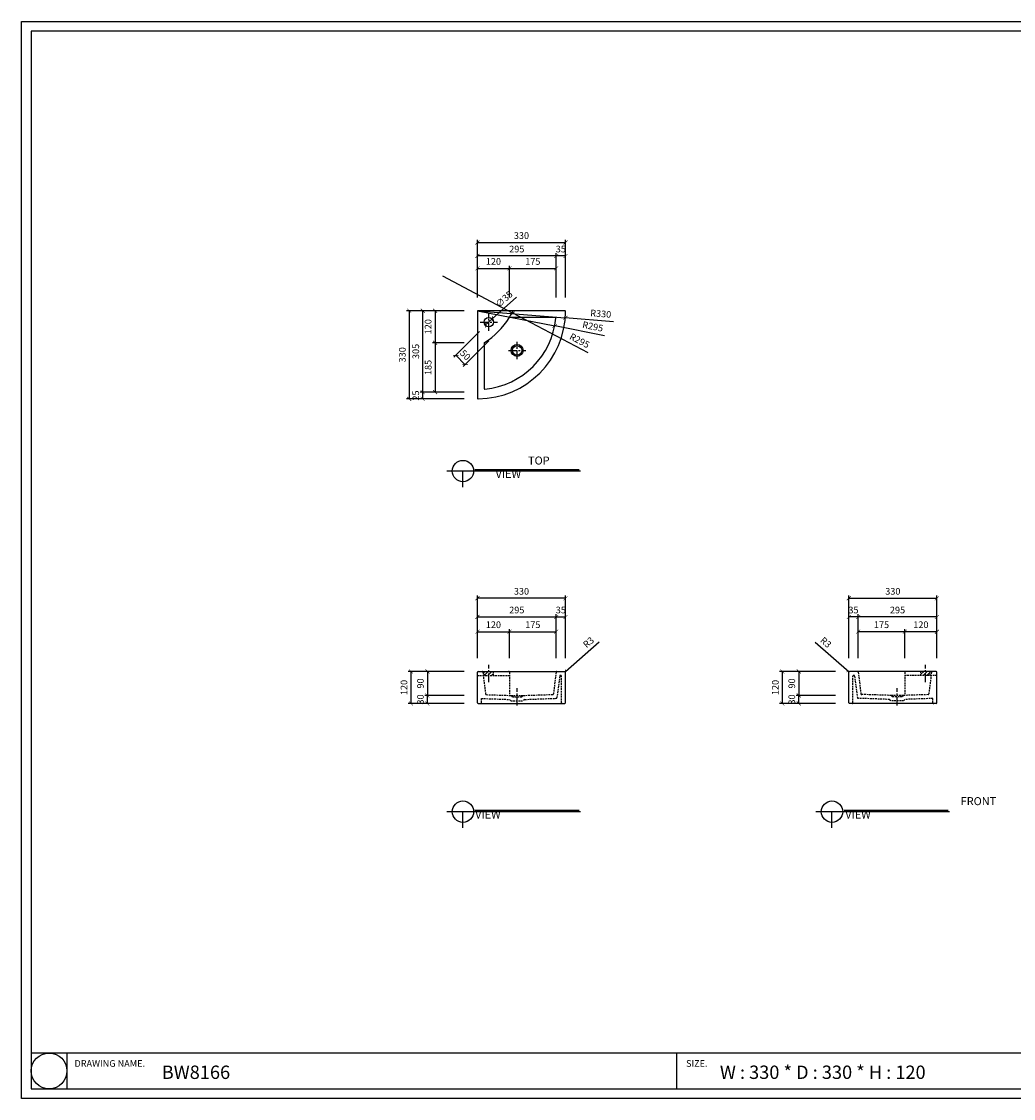
# Model space of a CAD drawing. Units: millimetres. Extents: x 0 to 6585, y 0 to 4032.
# Drawn here: x 0 to 3715, y 0 to 4032 of the extents above; entities that cross this region are included whole.
import ezdxf

# ---------------------------------------------------------------- set-up
doc = ezdxf.new("R2010")
doc.units = ezdxf.units.MM
doc.linetypes.add('CENTER', pattern=[50.8, 31.75, -6.35, 6.35, -6.35])
doc.linetypes.add('HIDDEN', pattern=[9.525, 6.35, -3.175])
for name, color, linetype in [('1', 1, 'Continuous'), ('2', 2, 'Continuous'), ('3', 3, 'Continuous'), ('4', 4, 'Continuous'), ('5', 5, 'Continuous')]:
    doc.layers.add(name, color=color, linetype=linetype)
doc.styles.get("Standard").update_dxf_attribs({"font": 'arial.ttf'})
doc.dimstyles.new('ISO-25', dxfattribs={"dimtxt": 25, "dimasz": 15, "dimexe": 10, "dimexo": 50, "dimgap": 10, "dimtad": 1, "dimdec": 1, "dimdsep": 46, "dimtxsty": 'Standard', "dimblk": 'ARCHTICK', "dimcen": 2.5, "dimclrd": 5, "dimclre": 5, "dimadec": 0, "dimazin": 0, "dimtfac": 1, "dimtdec": 1, "dimtmove": 0, "dimatfit": 3, "dimldrblk": 'ARCHTICK', "dimfxl": 0, "dimarcsym": 0})

# ---------------------------------------------------------------- blocks, each defined once
blk = doc.blocks.new('_ArchTick')
at = {"color": 0, "linetype": 'ByBlock', "const_width": 0.15}
blk.add_lwpolyline([(-0.5, -0.5), (0.5, 0.5)], dxfattribs=at)
blk = doc.blocks.new('*D2')
at = {"color": 5, "lineweight": -2, "transparency": 16777216}
for p, q in [((1657.4, 1598.9), (1448.4, 1598.9)), ((1458.4, 1598.9), (1458.4, 1478.9)), ((1657.4, 1478.9), (1448.4, 1478.9))]:
    blk.add_line(p, q, dxfattribs=at)
at = {"layer": 'Defpoints', "color": 0, "transparency": 16777216}
for p in [(1707.4, 1598.9), (1458.4, 1478.9), (1707.4, 1478.9)]:
    blk.add_point(p, dxfattribs=at)
at = {"color": 5, "lineweight": -2, "transparency": 16777216, "xscale": 15, "yscale": 15, "zscale": 15}
for p, rotation in [((1458.4, 1598.9), 90), ((1458.4, 1478.9), 270)]:
    blk.add_blockref('_ArchTick', p, dxfattribs=dict(at, rotation=rotation))
at = {"color": 0, "transparency": 16777216, "insert": (1435.6, 1538.9), "char_height": 25, "attachment_point": 5, "rotation": 90}
blk.add_mtext('120', dxfattribs=at)
blk = doc.blocks.new('*D3')
at = {"color": 5, "lineweight": -2, "transparency": 16777216}
for p, q in [((1657.4, 1598.9), (1510, 1598.9)), ((1520, 1598.9), (1520, 1508.9)), ((1657.4, 1508.9), (1510, 1508.9))]:
    blk.add_line(p, q, dxfattribs=at)
at = {"layer": 'Defpoints', "color": 0, "transparency": 16777216}
for p in [(1707.4, 1598.9), (1520, 1508.9), (1707.4, 1508.9)]:
    blk.add_point(p, dxfattribs=at)
at = {"color": 5, "lineweight": -2, "transparency": 16777216, "xscale": 15, "yscale": 15, "zscale": 15}
for p, rotation in [((1520, 1598.9), 90), ((1520, 1508.9), 270)]:
    blk.add_blockref('_ArchTick', p, dxfattribs=dict(at, rotation=rotation))
at = {"color": 0, "transparency": 16777216, "insert": (1497.2, 1553.9), "char_height": 25, "attachment_point": 5, "rotation": 90}
blk.add_mtext('90', dxfattribs=at)
blk = doc.blocks.new('*D4')
at = {"color": 5, "lineweight": -2, "transparency": 16777216}
for p, q in [((1657.4, 1508.9), (1510, 1508.9)), ((1520, 1478.9), (1520, 1508.9)), ((1657.4, 1478.9), (1510, 1478.9))]:
    blk.add_line(p, q, dxfattribs=at)
at = {"layer": 'Defpoints', "color": 0, "transparency": 16777216}
for p in [(1520, 1508.9), (1707.4, 1508.9), (1707.4, 1478.9)]:
    blk.add_point(p, dxfattribs=at)
at = {"color": 5, "lineweight": -2, "transparency": 16777216, "xscale": 15, "yscale": 15, "zscale": 15}
for p, rotation in [((1520, 1508.9), 90), ((1520, 1478.9), 270)]:
    blk.add_blockref('_ArchTick', p, dxfattribs=dict(at, rotation=rotation))
at = {"color": 0, "transparency": 16777216, "insert": (1497.2, 1493.9), "char_height": 25, "attachment_point": 5, "rotation": 90}
blk.add_mtext('30', dxfattribs=at)
blk = doc.blocks.new('*D26')
at = {"color": 5, "lineweight": -2, "transparency": 16777216}
for p, q in [((1707.4, 1648.9), (1707.4, 1882.9)), ((2037.4, 1872.9), (1707.4, 1872.9)), ((2037.4, 1648.9), (2037.4, 1882.9))]:
    blk.add_line(p, q, dxfattribs=at)
at = {"layer": 'Defpoints', "color": 0, "transparency": 16777216}
for p in [(1707.4, 1872.9), (1707.4, 1598.9), (2037.4, 1598.9)]:
    blk.add_point(p, dxfattribs=at)
at = {"color": 5, "lineweight": -2, "transparency": 16777216, "xscale": 15, "yscale": 15, "zscale": 15, "rotation": 180}
blk.add_blockref('_ArchTick', (1707.4, 1872.9), dxfattribs=at)
at = {"color": 5, "lineweight": -2, "transparency": 16777216, "xscale": 15, "yscale": 15, "zscale": 15}
blk.add_blockref('_ArchTick', (2037.4, 1872.9), dxfattribs=at)
at = {"color": 0, "transparency": 16777216, "insert": (1872.4, 1895.7), "char_height": 25, "attachment_point": 5}
blk.add_mtext('330', dxfattribs=at)
blk = doc.blocks.new('*D20')
at = {"color": 5, "lineweight": -2, "transparency": 16777216}
for p, q in [((1707.4, 1648.9), (1707.4, 1757.8)), ((1707.4, 1747.8), (1827.4, 1747.8)), ((1827.4, 1648.9), (1827.4, 1757.8))]:
    blk.add_line(p, q, dxfattribs=at)
at = {"layer": 'Defpoints', "color": 0, "transparency": 16777216}
for p in [(1827.4, 1747.8), (1707.4, 1598.9), (1827.4, 1598.9)]:
    blk.add_point(p, dxfattribs=at)
at = {"color": 5, "lineweight": -2, "transparency": 16777216, "xscale": 15, "yscale": 15, "zscale": 15, "rotation": 180}
blk.add_blockref('_ArchTick', (1707.4, 1747.8), dxfattribs=at)
at = {"color": 5, "lineweight": -2, "transparency": 16777216, "xscale": 15, "yscale": 15, "zscale": 15}
blk.add_blockref('_ArchTick', (1827.4, 1747.8), dxfattribs=at)
at = {"color": 0, "transparency": 16777216, "insert": (1767.4, 1770.6), "char_height": 25, "attachment_point": 5}
blk.add_mtext('120', dxfattribs=at)
blk = doc.blocks.new('*D21')
at = {"color": 5, "lineweight": -2, "transparency": 16777216}
for p, q in [((1827.4, 1648.9), (1827.4, 1757.8)), ((1827.4, 1747.8), (2002.4, 1747.8)), ((2002.4, 1648.9), (2002.4, 1757.8))]:
    blk.add_line(p, q, dxfattribs=at)
at = {"layer": 'Defpoints', "color": 0, "transparency": 16777216}
for p in [(2002.4, 1747.8), (1827.4, 1598.9), (2002.4, 1598.9)]:
    blk.add_point(p, dxfattribs=at)
at = {"color": 5, "lineweight": -2, "transparency": 16777216, "xscale": 15, "yscale": 15, "zscale": 15, "rotation": 180}
blk.add_blockref('_ArchTick', (1827.4, 1747.8), dxfattribs=at)
at = {"color": 5, "lineweight": -2, "transparency": 16777216, "xscale": 15, "yscale": 15, "zscale": 15}
blk.add_blockref('_ArchTick', (2002.4, 1747.8), dxfattribs=at)
at = {"color": 0, "transparency": 16777216, "insert": (1914.9, 1770.6), "char_height": 25, "attachment_point": 5}
blk.add_mtext('175', dxfattribs=at)
blk = doc.blocks.new('*D24')
at = {"color": 5, "lineweight": -2, "transparency": 16777216}
for p, q in [((2002.4, 1648.9), (2002.4, 1812.8)), ((2002.4, 1802.8), (2037.4, 1802.8)), ((2037.4, 1648.9), (2037.4, 1812.8))]:
    blk.add_line(p, q, dxfattribs=at)
at = {"layer": 'Defpoints', "color": 0, "transparency": 16777216}
for p in [(2037.4, 1802.8), (2002.4, 1598.9), (2037.4, 1598.9)]:
    blk.add_point(p, dxfattribs=at)
at = {"color": 5, "lineweight": -2, "transparency": 16777216, "xscale": 15, "yscale": 15, "zscale": 15, "rotation": 180}
blk.add_blockref('_ArchTick', (2002.4, 1802.8), dxfattribs=at)
at = {"color": 5, "lineweight": -2, "transparency": 16777216, "xscale": 15, "yscale": 15, "zscale": 15}
blk.add_blockref('_ArchTick', (2037.4, 1802.8), dxfattribs=at)
at = {"color": 0, "transparency": 16777216, "insert": (2019.9, 1825.6), "char_height": 25, "attachment_point": 5}
blk.add_mtext('35', dxfattribs=at)
blk = doc.blocks.new('*D25')
at = {"color": 5, "lineweight": -2, "transparency": 16777216}
for p, q in [((1707.4, 1648.9), (1707.4, 1812.8)), ((1707.4, 1802.8), (2002.4, 1802.8)), ((2002.4, 1648.9), (2002.4, 1812.8))]:
    blk.add_line(p, q, dxfattribs=at)
at = {"layer": 'Defpoints', "color": 0, "transparency": 16777216}
for p in [(2002.4, 1802.8), (1707.4, 1598.9), (2002.4, 1598.9)]:
    blk.add_point(p, dxfattribs=at)
at = {"color": 5, "lineweight": -2, "transparency": 16777216, "xscale": 15, "yscale": 15, "zscale": 15, "rotation": 180}
blk.add_blockref('_ArchTick', (1707.4, 1802.8), dxfattribs=at)
at = {"color": 5, "lineweight": -2, "transparency": 16777216, "xscale": 15, "yscale": 15, "zscale": 15}
blk.add_blockref('_ArchTick', (2002.4, 1802.8), dxfattribs=at)
at = {"color": 0, "transparency": 16777216, "insert": (1854.9, 1825.6), "char_height": 25, "attachment_point": 5}
blk.add_mtext('295', dxfattribs=at)
blk = doc.blocks.new('*D40')
at = {"color": 5, "lineweight": -2, "transparency": 16777216}
for p in [(2163.2, 1708.1), (2034.4, 1595.9)]:
    blk.add_line(p, (2036.7, 1597.9), dxfattribs=at)
at = {"layer": 'Defpoints', "color": 0, "transparency": 16777216}
for p in [(2034.4, 1595.9), (2036.7, 1597.9)]:
    blk.add_point(p, dxfattribs=at)
at = {"color": 5, "lineweight": -2, "transparency": 16777216, "xscale": 15, "yscale": 15, "zscale": 15, "rotation": 221.0606032559728}
blk.add_blockref('_ArchTick', (2036.7, 1597.9), dxfattribs=at)
at = {"color": 0, "transparency": 16777216, "insert": (2125.5, 1705.4), "char_height": 25, "attachment_point": 5, "rotation": 41.0606}
blk.add_mtext('R3', dxfattribs=at)
blk = doc.blocks.new('*D79')
at = {"color": 5, "lineweight": -2, "transparency": 16777216}
for p, q in [((1707.4, 2999.6), (1707.4, 3215)), ((1707.4, 3205), (2037.4, 3205)), ((2037.4, 2999.6), (2037.4, 3215))]:
    blk.add_line(p, q, dxfattribs=at)
at = {"layer": 'Defpoints', "color": 0, "transparency": 16777216}
for p in [(2037.4, 3205), (1707.4, 2949.6), (2037.4, 2949.6)]:
    blk.add_point(p, dxfattribs=at)
at = {"color": 5, "lineweight": -2, "transparency": 16777216, "xscale": 15, "yscale": 15, "zscale": 15, "rotation": 180}
blk.add_blockref('_ArchTick', (1707.4, 3205), dxfattribs=at)
at = {"color": 5, "lineweight": -2, "transparency": 16777216, "xscale": 15, "yscale": 15, "zscale": 15}
blk.add_blockref('_ArchTick', (2037.4, 3205), dxfattribs=at)
at = {"color": 0, "transparency": 16777216, "insert": (1872.4, 3227.8), "char_height": 25, "attachment_point": 5}
blk.add_mtext('330', dxfattribs=at)
blk = doc.blocks.new('*D80')
at = {"color": 5, "lineweight": -2, "transparency": 16777216}
for p, q in [((2002.4, 2999.6), (2002.4, 3164.5)), ((2037.4, 3154.5), (2002.4, 3154.5)), ((2037.4, 2999.6), (2037.4, 3164.5))]:
    blk.add_line(p, q, dxfattribs=at)
at = {"layer": 'Defpoints', "color": 0, "transparency": 16777216}
for p in [(2002.4, 3154.5), (2002.4, 2949.6), (2037.4, 2949.6)]:
    blk.add_point(p, dxfattribs=at)
at = {"color": 5, "lineweight": -2, "transparency": 16777216, "xscale": 15, "yscale": 15, "zscale": 15, "rotation": 180}
blk.add_blockref('_ArchTick', (2002.4, 3154.5), dxfattribs=at)
at = {"color": 5, "lineweight": -2, "transparency": 16777216, "xscale": 15, "yscale": 15, "zscale": 15}
blk.add_blockref('_ArchTick', (2037.4, 3154.5), dxfattribs=at)
at = {"color": 0, "transparency": 16777216, "insert": (2019.9, 3177.2), "char_height": 25, "attachment_point": 5}
blk.add_mtext('35', dxfattribs=at)
blk = doc.blocks.new('*D81')
at = {"color": 5, "lineweight": -2, "transparency": 16777216}
for p, q in [((1707.4, 2999.6), (1707.4, 3164.5)), ((2002.4, 3154.5), (1707.4, 3154.5)), ((2002.4, 2999.6), (2002.4, 3164.5))]:
    blk.add_line(p, q, dxfattribs=at)
at = {"layer": 'Defpoints', "color": 0, "transparency": 16777216}
for p in [(1707.4, 3154.5), (1707.4, 2949.6), (2002.4, 2949.6)]:
    blk.add_point(p, dxfattribs=at)
at = {"color": 5, "lineweight": -2, "transparency": 16777216, "xscale": 15, "yscale": 15, "zscale": 15, "rotation": 180}
blk.add_blockref('_ArchTick', (1707.4, 3154.5), dxfattribs=at)
at = {"color": 5, "lineweight": -2, "transparency": 16777216, "xscale": 15, "yscale": 15, "zscale": 15}
blk.add_blockref('_ArchTick', (2002.4, 3154.5), dxfattribs=at)
at = {"color": 0, "transparency": 16777216, "insert": (1854.9, 3177.2), "char_height": 25, "attachment_point": 5}
blk.add_mtext('295', dxfattribs=at)
blk = doc.blocks.new('*D82')
at = {"color": 5, "lineweight": -2, "transparency": 16777216}
for p, q in [((1707.4, 2999.6), (1707.4, 3118.2)), ((1707.4, 3108.2), (1827.4, 3108.2)), ((1827.4, 2999.6), (1827.4, 3118.2))]:
    blk.add_line(p, q, dxfattribs=at)
at = {"layer": 'Defpoints', "color": 0, "transparency": 16777216}
for p in [(1827.4, 3108.2), (1707.4, 2949.6), (1827.4, 2949.6)]:
    blk.add_point(p, dxfattribs=at)
at = {"color": 5, "lineweight": -2, "transparency": 16777216, "xscale": 15, "yscale": 15, "zscale": 15, "rotation": 180}
blk.add_blockref('_ArchTick', (1707.4, 3108.2), dxfattribs=at)
at = {"color": 5, "lineweight": -2, "transparency": 16777216, "xscale": 15, "yscale": 15, "zscale": 15}
blk.add_blockref('_ArchTick', (1827.4, 3108.2), dxfattribs=at)
at = {"color": 0, "transparency": 16777216, "insert": (1767.4, 3130.9), "char_height": 25, "attachment_point": 5}
blk.add_mtext('120', dxfattribs=at)
blk = doc.blocks.new('*D83')
at = {"color": 5, "lineweight": -2, "transparency": 16777216}
for p, q in [((1827.4, 2999.6), (1827.4, 3118.2)), ((1827.4, 3108.2), (2002.4, 3108.2)), ((2002.4, 2999.6), (2002.4, 3118.2))]:
    blk.add_line(p, q, dxfattribs=at)
at = {"layer": 'Defpoints', "color": 0, "transparency": 16777216}
for p in [(2002.4, 3108.2), (1827.4, 2949.6), (2002.4, 2949.6)]:
    blk.add_point(p, dxfattribs=at)
at = {"color": 5, "lineweight": -2, "transparency": 16777216, "xscale": 15, "yscale": 15, "zscale": 15, "rotation": 180}
blk.add_blockref('_ArchTick', (1827.4, 3108.2), dxfattribs=at)
at = {"color": 5, "lineweight": -2, "transparency": 16777216, "xscale": 15, "yscale": 15, "zscale": 15}
blk.add_blockref('_ArchTick', (2002.4, 3108.2), dxfattribs=at)
at = {"color": 0, "transparency": 16777216, "insert": (1914.9, 3130.9), "char_height": 25, "attachment_point": 5}
blk.add_mtext('175', dxfattribs=at)
blk = doc.blocks.new('*D85')
at = {"color": 5, "lineweight": -2, "transparency": 16777216}
for p, q in [((1657.4, 2949.6), (1442, 2949.6)), ((1452, 2949.6), (1452, 2619.6)), ((1657.4, 2619.6), (1442, 2619.6))]:
    blk.add_line(p, q, dxfattribs=at)
at = {"layer": 'Defpoints', "color": 0, "transparency": 16777216}
for p in [(1707.4, 2949.6), (1452, 2619.6), (1707.4, 2619.6)]:
    blk.add_point(p, dxfattribs=at)
at = {"color": 5, "lineweight": -2, "transparency": 16777216, "xscale": 15, "yscale": 15, "zscale": 15}
for p, rotation in [((1452, 2949.6), 90), ((1452, 2619.6), 270)]:
    blk.add_blockref('_ArchTick', p, dxfattribs=dict(at, rotation=rotation))
at = {"color": 0, "transparency": 16777216, "insert": (1429.3, 2784.6), "char_height": 25, "attachment_point": 5, "rotation": 90}
blk.add_mtext('330', dxfattribs=at)
blk = doc.blocks.new('*D86')
at = {"color": 5, "lineweight": -2, "transparency": 16777216}
for p, q in [((1657.4, 2644.6), (1492.6, 2644.6)), ((1502.6, 2619.6), (1502.6, 2644.6)), ((1657.4, 2619.6), (1492.6, 2619.6))]:
    blk.add_line(p, q, dxfattribs=at)
at = {"layer": 'Defpoints', "color": 0, "transparency": 16777216}
for p in [(1502.6, 2644.6), (1707.4, 2644.6), (1707.4, 2619.6)]:
    blk.add_point(p, dxfattribs=at)
at = {"color": 5, "lineweight": -2, "transparency": 16777216, "xscale": 15, "yscale": 15, "zscale": 15}
for p, rotation in [((1502.6, 2644.6), 90), ((1502.6, 2619.6), 270)]:
    blk.add_blockref('_ArchTick', p, dxfattribs=dict(at, rotation=rotation))
at = {"color": 0, "transparency": 16777216, "insert": (1479.8, 2632.1), "char_height": 25, "attachment_point": 5, "rotation": 90}
blk.add_mtext('25', dxfattribs=at)
blk = doc.blocks.new('*D87')
at = {"color": 5, "lineweight": -2, "transparency": 16777216}
for p, q in [((1657.4, 2949.6), (1492.6, 2949.6)), ((1502.6, 2644.6), (1502.6, 2949.6)), ((1657.4, 2644.6), (1492.6, 2644.6))]:
    blk.add_line(p, q, dxfattribs=at)
at = {"layer": 'Defpoints', "color": 0, "transparency": 16777216}
for p in [(1502.6, 2949.6), (1707.4, 2949.6), (1707.4, 2644.6)]:
    blk.add_point(p, dxfattribs=at)
at = {"color": 5, "lineweight": -2, "transparency": 16777216, "xscale": 15, "yscale": 15, "zscale": 15}
for p, rotation in [((1502.6, 2949.6), 90), ((1502.6, 2644.6), 270)]:
    blk.add_blockref('_ArchTick', p, dxfattribs=dict(at, rotation=rotation))
at = {"color": 0, "transparency": 16777216, "insert": (1479.8, 2797.1), "char_height": 25, "attachment_point": 5, "rotation": 90}
blk.add_mtext('305', dxfattribs=at)
blk = doc.blocks.new('*D88')
at = {"color": 5, "lineweight": -2, "transparency": 16777216}
for p, q in [((1657.4, 2949.6), (1538.9, 2949.6)), ((1548.9, 2949.6), (1548.9, 2829.6)), ((1657.4, 2829.6), (1538.9, 2829.6))]:
    blk.add_line(p, q, dxfattribs=at)
at = {"layer": 'Defpoints', "color": 0, "transparency": 16777216}
for p in [(1707.4, 2949.6), (1548.9, 2829.6), (1707.4, 2829.6)]:
    blk.add_point(p, dxfattribs=at)
at = {"color": 5, "lineweight": -2, "transparency": 16777216, "xscale": 15, "yscale": 15, "zscale": 15}
for p, rotation in [((1548.9, 2949.6), 90), ((1548.9, 2829.6), 270)]:
    blk.add_blockref('_ArchTick', p, dxfattribs=dict(at, rotation=rotation))
at = {"color": 0, "transparency": 16777216, "insert": (1526.1, 2889.6), "char_height": 25, "attachment_point": 5, "rotation": 90}
blk.add_mtext('120', dxfattribs=at)
blk = doc.blocks.new('*D89')
at = {"color": 5, "lineweight": -2, "transparency": 16777216}
for p, q in [((1657.4, 2829.6), (1538.9, 2829.6)), ((1548.9, 2829.6), (1548.9, 2644.6)), ((1657.4, 2644.6), (1538.9, 2644.6))]:
    blk.add_line(p, q, dxfattribs=at)
at = {"layer": 'Defpoints', "color": 0, "transparency": 16777216}
for p in [(1707.4, 2829.6), (1548.9, 2644.6), (1707.4, 2644.6)]:
    blk.add_point(p, dxfattribs=at)
at = {"color": 5, "lineweight": -2, "transparency": 16777216, "xscale": 15, "yscale": 15, "zscale": 15}
for p, rotation in [((1548.9, 2829.6), 90), ((1548.9, 2644.6), 270)]:
    blk.add_blockref('_ArchTick', p, dxfattribs=dict(at, rotation=rotation))
at = {"color": 0, "transparency": 16777216, "insert": (1526.1, 2737.1), "char_height": 25, "attachment_point": 5, "rotation": 90}
blk.add_mtext('185', dxfattribs=at)
blk = doc.blocks.new('*D90')
at = {"color": 5, "lineweight": -2, "transparency": 16777216}
for p, q in [((1714.7, 2871.6), (1619, 2775.9)), ((1750.1, 2836.3), (1654.4, 2740.6)), ((1626.1, 2783), (1661.4, 2747.6))]:
    blk.add_line(p, q, dxfattribs=at)
at = {"layer": 'Defpoints', "color": 0, "transparency": 16777216}
for p in [(1750.1, 2907), (1785.4, 2871.6), (1661.4, 2747.6)]:
    blk.add_point(p, dxfattribs=at)
at = {"color": 5, "lineweight": -2, "transparency": 16777216, "xscale": 15, "yscale": 15, "zscale": 15}
for p, rotation in [((1626.1, 2783), 135), ((1661.4, 2747.6), 315)]:
    blk.add_blockref('_ArchTick', p, dxfattribs=dict(at, rotation=rotation))
at = {"color": 0, "transparency": 16777216, "insert": (1659.8, 2781.4), "char_height": 25, "attachment_point": 5, "rotation": 315}
blk.add_mtext('50', dxfattribs=at)
blk = doc.blocks.new('*D91')
at = {"color": 5, "lineweight": -2, "transparency": 16777216}
for p in [(1854.3, 3000.4), (1737, 2895.3)]:
    blk.add_line(p, (1763.1, 2918.7), dxfattribs=at)
at = {"layer": 'Defpoints', "color": 0, "transparency": 16777216}
for p in [(1763.1, 2918.7), (1737, 2895.3)]:
    blk.add_point(p, dxfattribs=at)
at = {"color": 5, "lineweight": -2, "transparency": 16777216, "xscale": 15, "yscale": 15, "zscale": 15}
for p, rotation in [((1737, 2895.3), 41.8498775007343), ((1763.1, 2918.7), 221.8498775007343)]:
    blk.add_blockref('_ArchTick', p, dxfattribs=dict(at, rotation=rotation))
at = {"color": 0, "transparency": 16777216, "insert": (1809.3, 2990.6), "char_height": 25, "attachment_point": 5, "rotation": 41.8499}
blk.add_mtext('∅35', dxfattribs=at)
blk = doc.blocks.new('*D95')
at = {"color": 5, "lineweight": -2, "transparency": 16777216}
for p in [(1707.4, 2949.6), (2216.6, 2908.5)]:
    blk.add_line(p, (2036.4, 2923), dxfattribs=at)
at = {"layer": 'Defpoints', "color": 0, "transparency": 16777216}
for p in [(1707.4, 2949.6), (2036.4, 2923)]:
    blk.add_point(p, dxfattribs=at)
at = {"color": 5, "lineweight": -2, "transparency": 16777216, "xscale": 15, "yscale": 15, "zscale": 15, "rotation": 175.3827909105113}
blk.add_blockref('_ArchTick', (2036.4, 2923), dxfattribs=at)
at = {"color": 0, "transparency": 16777216, "insert": (2169.1, 2935.2), "char_height": 25, "attachment_point": 5, "rotation": 355.3828}
blk.add_mtext('R330', dxfattribs=at)
blk = doc.blocks.new('*D96')
at = {"color": 5, "lineweight": -2, "transparency": 16777216}
for p in [(1707.4, 2949.6), (2183.3, 2855.6)]:
    blk.add_line(p, (1996.8, 2892.4), dxfattribs=at)
at = {"layer": 'Defpoints', "color": 0, "transparency": 16777216}
for p in [(1707.4, 2949.6), (1996.8, 2892.4)]:
    blk.add_point(p, dxfattribs=at)
at = {"color": 5, "lineweight": -2, "transparency": 16777216, "xscale": 15, "yscale": 15, "zscale": 15, "rotation": 168.82127274511}
blk.add_blockref('_ArchTick', (1996.8, 2892.4), dxfattribs=at)
at = {"color": 0, "transparency": 16777216, "insert": (2139, 2887.5), "char_height": 25, "attachment_point": 5, "rotation": 348.8213}
blk.add_mtext('R295', dxfattribs=at)
blk = doc.blocks.new('*D97')
at = {"color": 5, "lineweight": -2, "transparency": 16777216}
for p in [(1576.8, 3080.2), (2121.8, 2791.3)]:
    blk.add_line(p, (1837.5, 2942.1), dxfattribs=at)
blk.add_arc((1576.8, 3080.2), 295, 327.8411, 334.0151, dxfattribs=at)
at = {"layer": 'Defpoints', "color": 0, "transparency": 16777216}
for p in [(1576.8, 3080.2), (1837.5, 2942.1)]:
    blk.add_point(p, dxfattribs=at)
at = {"color": 5, "lineweight": -2, "transparency": 16777216, "xscale": 15, "yscale": 15, "zscale": 15, "rotation": 152.0728565189665}
blk.add_blockref('_ArchTick', (1837.5, 2942.1), dxfattribs=at)
at = {"color": 0, "transparency": 16777216, "insert": (2088.6, 2834.7), "char_height": 25, "attachment_point": 5, "rotation": 332.0729}
blk.add_mtext('R295', dxfattribs=at)
blk = doc.blocks.new('*D107')
at = {"color": 5, "lineweight": -2, "transparency": 16777216}
for p, q in [((3048.3, 1598.9), (2839.3, 1598.9)), ((2849.3, 1598.9), (2849.3, 1478.9)), ((3048.3, 1478.9), (2839.3, 1478.9))]:
    blk.add_line(p, q, dxfattribs=at)
at = {"layer": 'Defpoints', "color": 0, "transparency": 16777216}
for p in [(3098.3, 1598.9), (2849.3, 1478.9), (3098.3, 1478.9)]:
    blk.add_point(p, dxfattribs=at)
at = {"color": 5, "lineweight": -2, "transparency": 16777216, "xscale": 15, "yscale": 15, "zscale": 15}
for p, rotation in [((2849.3, 1598.9), 90), ((2849.3, 1478.9), 270)]:
    blk.add_blockref('_ArchTick', p, dxfattribs=dict(at, rotation=rotation))
at = {"color": 0, "transparency": 16777216, "insert": (2826.5, 1538.9), "char_height": 25, "attachment_point": 5, "rotation": 90}
blk.add_mtext('120', dxfattribs=at)
blk = doc.blocks.new('*D108')
at = {"color": 5, "lineweight": -2, "transparency": 16777216}
for p, q in [((3048.3, 1598.9), (2900.9, 1598.9)), ((2910.9, 1598.9), (2910.9, 1508.9)), ((3048.3, 1508.9), (2900.9, 1508.9))]:
    blk.add_line(p, q, dxfattribs=at)
at = {"layer": 'Defpoints', "color": 0, "transparency": 16777216}
for p in [(3098.3, 1598.9), (2910.9, 1508.9), (3098.3, 1508.9)]:
    blk.add_point(p, dxfattribs=at)
at = {"color": 5, "lineweight": -2, "transparency": 16777216, "xscale": 15, "yscale": 15, "zscale": 15}
for p, rotation in [((2910.9, 1598.9), 90), ((2910.9, 1508.9), 270)]:
    blk.add_blockref('_ArchTick', p, dxfattribs=dict(at, rotation=rotation))
at = {"color": 0, "transparency": 16777216, "insert": (2888.1, 1553.9), "char_height": 25, "attachment_point": 5, "rotation": 90}
blk.add_mtext('90', dxfattribs=at)
blk = doc.blocks.new('*D109')
at = {"color": 5, "lineweight": -2, "transparency": 16777216}
for p, q in [((3048.3, 1508.9), (2900.9, 1508.9)), ((2910.9, 1478.9), (2910.9, 1508.9)), ((3048.3, 1478.9), (2900.9, 1478.9))]:
    blk.add_line(p, q, dxfattribs=at)
at = {"layer": 'Defpoints', "color": 0, "transparency": 16777216}
for p in [(2910.9, 1508.9), (3098.3, 1508.9), (3098.3, 1478.9)]:
    blk.add_point(p, dxfattribs=at)
at = {"color": 5, "lineweight": -2, "transparency": 16777216, "xscale": 15, "yscale": 15, "zscale": 15}
for p, rotation in [((2910.9, 1508.9), 90), ((2910.9, 1478.9), 270)]:
    blk.add_blockref('_ArchTick', p, dxfattribs=dict(at, rotation=rotation))
at = {"color": 0, "transparency": 16777216, "insert": (2888.1, 1493.9), "char_height": 25, "attachment_point": 5, "rotation": 90}
blk.add_mtext('30', dxfattribs=at)
blk = doc.blocks.new('*D110')
at = {"color": 5, "lineweight": -2, "transparency": 16777216}
for p, q in [((3098.3, 1648.9), (3098.3, 1882.9)), ((3098.3, 1872.9), (3428.3, 1872.9)), ((3428.3, 1648.9), (3428.3, 1882.9))]:
    blk.add_line(p, q, dxfattribs=at)
at = {"layer": 'Defpoints', "color": 0, "transparency": 16777216}
for p in [(3428.3, 1872.9), (3098.3, 1598.9), (3428.3, 1598.9)]:
    blk.add_point(p, dxfattribs=at)
at = {"color": 5, "lineweight": -2, "transparency": 16777216, "xscale": 15, "yscale": 15, "zscale": 15, "rotation": 180}
blk.add_blockref('_ArchTick', (3098.3, 1872.9), dxfattribs=at)
at = {"color": 5, "lineweight": -2, "transparency": 16777216, "xscale": 15, "yscale": 15, "zscale": 15}
blk.add_blockref('_ArchTick', (3428.3, 1872.9), dxfattribs=at)
at = {"color": 0, "transparency": 16777216, "insert": (3263.3, 1895.7), "char_height": 25, "attachment_point": 5}
blk.add_mtext('330', dxfattribs=at)
blk = doc.blocks.new('*D111')
at = {"color": 5, "lineweight": -2, "transparency": 16777216}
for p, q in [((3308.3, 1648.9), (3308.3, 1757.8)), ((3428.3, 1747.8), (3308.3, 1747.8)), ((3428.3, 1648.9), (3428.3, 1757.8))]:
    blk.add_line(p, q, dxfattribs=at)
at = {"layer": 'Defpoints', "color": 0, "transparency": 16777216}
for p in [(3308.3, 1747.8), (3308.3, 1598.9), (3428.3, 1598.9)]:
    blk.add_point(p, dxfattribs=at)
at = {"color": 5, "lineweight": -2, "transparency": 16777216, "xscale": 15, "yscale": 15, "zscale": 15, "rotation": 180}
blk.add_blockref('_ArchTick', (3308.3, 1747.8), dxfattribs=at)
at = {"color": 5, "lineweight": -2, "transparency": 16777216, "xscale": 15, "yscale": 15, "zscale": 15}
blk.add_blockref('_ArchTick', (3428.3, 1747.8), dxfattribs=at)
at = {"color": 0, "transparency": 16777216, "insert": (3368.3, 1770.6), "char_height": 25, "attachment_point": 5}
blk.add_mtext('120', dxfattribs=at)
blk = doc.blocks.new('*D112')
at = {"color": 5, "lineweight": -2, "transparency": 16777216}
for p, q in [((3133.3, 1648.9), (3133.3, 1757.8)), ((3308.3, 1747.8), (3133.3, 1747.8)), ((3308.3, 1648.9), (3308.3, 1757.8))]:
    blk.add_line(p, q, dxfattribs=at)
at = {"layer": 'Defpoints', "color": 0, "transparency": 16777216}
for p in [(3133.3, 1747.8), (3133.3, 1598.9), (3308.3, 1598.9)]:
    blk.add_point(p, dxfattribs=at)
at = {"color": 5, "lineweight": -2, "transparency": 16777216, "xscale": 15, "yscale": 15, "zscale": 15, "rotation": 180}
blk.add_blockref('_ArchTick', (3133.3, 1747.8), dxfattribs=at)
at = {"color": 5, "lineweight": -2, "transparency": 16777216, "xscale": 15, "yscale": 15, "zscale": 15}
blk.add_blockref('_ArchTick', (3308.3, 1747.8), dxfattribs=at)
at = {"color": 0, "transparency": 16777216, "insert": (3220.8, 1770.6), "char_height": 25, "attachment_point": 5}
blk.add_mtext('175', dxfattribs=at)
blk = doc.blocks.new('*D113')
at = {"color": 5, "lineweight": -2, "transparency": 16777216}
for p, q in [((3098.3, 1648.9), (3098.3, 1812.8)), ((3133.3, 1802.8), (3098.3, 1802.8)), ((3133.3, 1648.9), (3133.3, 1812.8))]:
    blk.add_line(p, q, dxfattribs=at)
at = {"layer": 'Defpoints', "color": 0, "transparency": 16777216}
for p in [(3098.3, 1802.8), (3098.3, 1598.9), (3133.3, 1598.9)]:
    blk.add_point(p, dxfattribs=at)
at = {"color": 5, "lineweight": -2, "transparency": 16777216, "xscale": 15, "yscale": 15, "zscale": 15, "rotation": 180}
blk.add_blockref('_ArchTick', (3098.3, 1802.8), dxfattribs=at)
at = {"color": 5, "lineweight": -2, "transparency": 16777216, "xscale": 15, "yscale": 15, "zscale": 15}
blk.add_blockref('_ArchTick', (3133.3, 1802.8), dxfattribs=at)
at = {"color": 0, "transparency": 16777216, "insert": (3115.8, 1825.6), "char_height": 25, "attachment_point": 5}
blk.add_mtext('35', dxfattribs=at)
blk = doc.blocks.new('*D114')
at = {"color": 5, "lineweight": -2, "transparency": 16777216}
for p, q in [((3133.3, 1648.9), (3133.3, 1812.8)), ((3428.3, 1802.8), (3133.3, 1802.8)), ((3428.3, 1648.9), (3428.3, 1812.8))]:
    blk.add_line(p, q, dxfattribs=at)
at = {"layer": 'Defpoints', "color": 0, "transparency": 16777216}
for p in [(3133.3, 1802.8), (3133.3, 1598.9), (3428.3, 1598.9)]:
    blk.add_point(p, dxfattribs=at)
at = {"color": 5, "lineweight": -2, "transparency": 16777216, "xscale": 15, "yscale": 15, "zscale": 15, "rotation": 180}
blk.add_blockref('_ArchTick', (3133.3, 1802.8), dxfattribs=at)
at = {"color": 5, "lineweight": -2, "transparency": 16777216, "xscale": 15, "yscale": 15, "zscale": 15}
blk.add_blockref('_ArchTick', (3428.3, 1802.8), dxfattribs=at)
at = {"color": 0, "transparency": 16777216, "insert": (3280.8, 1825.6), "char_height": 25, "attachment_point": 5}
blk.add_mtext('295', dxfattribs=at)
blk = doc.blocks.new('*D115')
at = {"color": 5, "lineweight": -2, "transparency": 16777216}
for p in [(2972.6, 1708.1), (3101.3, 1595.9)]:
    blk.add_line(p, (3099.1, 1597.9), dxfattribs=at)
at = {"layer": 'Defpoints', "color": 0, "transparency": 16777216}
for p in [(3099.1, 1597.9), (3101.3, 1595.9)]:
    blk.add_point(p, dxfattribs=at)
at = {"color": 5, "lineweight": -2, "transparency": 16777216, "xscale": 15, "yscale": 15, "zscale": 15, "rotation": 318.9393967440276}
blk.add_blockref('_ArchTick', (3099.1, 1597.9), dxfattribs=at)
at = {"color": 0, "transparency": 16777216, "insert": (3010.3, 1705.4), "char_height": 25, "attachment_point": 5, "rotation": 318.9394}
blk.add_mtext('R3', dxfattribs=at)

msp = doc.modelspace()

# ---------------------------------------------------------------- hatches: boundary and pattern name
h = msp.add_hatch()
h.set_pattern_fill('LINE', color=5, scale=3, angle=45)
h.set_pattern_definition([(45, (-2192.234, -320.666), (-6.735192, 6.735192), [])])
h.paths.add_polyline_path([(1750.05, 1598.92), (1732.55, 1598.92), (1732.55, 1583.92), (1750.05, 1583.92)])
h.paths.add_polyline_path([(1767.55, 1598.92), (1750.05, 1598.92), (1750.05, 1583.92), (1767.55, 1583.92)])
h = msp.add_hatch()
h.set_pattern_fill('LINE', color=5, scale=3, angle=45)
h.set_pattern_definition([(45, (-2123.787, -320.666), (-6.735192, 6.735192), [])])
h.paths.add_polyline_path([(3385.7, 1598.92), (3403.2, 1598.92), (3403.2, 1583.92), (3385.7, 1583.92)])
h.paths.add_polyline_path([(3368.2, 1598.92), (3385.7, 1598.92), (3385.7, 1583.92), (3368.2, 1583.92)])

# ---------------------------------------------------------------- linework, layer by layer
at = {"color": 6, "linetype": 'HIDDEN'}
for p, q in [((1707.43, 1583.92), (1827.43, 1583.92)), ((1727.66, 1596.17), (1737.79, 1514.8)), ((1732.55, 1583.92), (1732.55, 1598.92)), ((1767.55, 1583.92), (1767.55, 1598.92)), ((1827.43, 1595.92), (1827.43, 1509.85)), ((2002.2, 1596.17), (1992.1, 1515.44)), ((2015.46, 1581.29), (2005.39, 1500.89)), ((2022.43, 1481.92), (2022.43, 1580.92)), ((3113.32, 1481.92), (3113.32, 1580.92)), ((3120.3, 1581.29), (3130.36, 1500.89)), ((3133.55, 1596.17), (3143.66, 1515.44)), ((3308.33, 1595.92), (3308.33, 1509.85)), ((3428.32, 1583.92), (3308.33, 1583.92)), ((3368.2, 1583.92), (3368.2, 1598.92)), ((3408.09, 1596.17), (3397.96, 1514.8)), ((3403.2, 1583.92), (3403.2, 1598.92)), ((1722.43, 1497.81), (1826.99, 1494.14)), ((1722.43, 1481.92), (1722.43, 1497.81)), ((1740.66, 1512.18), (1833.42, 1508.92)), ((1826.99, 1494.14), (1832.21, 1488.92)), ((1833.42, 1508.92), (1838.42, 1503.92)), ((1833.42, 1508.92), (1878.42, 1508.92)), ((1838.42, 1503.92), (1873.42, 1503.92)), ((1878.42, 1508.92), (1873.42, 1503.92)), ((1878.42, 1508.92), (1989.22, 1512.81)), ((1884.85, 1494.14), (1879.63, 1488.92)), ((1884.85, 1494.14), (2002.52, 1498.27)), ((3250.9, 1494.14), (3133.23, 1498.27)), ((3257.33, 1508.92), (3146.53, 1512.81)), ((3250.9, 1494.14), (3256.12, 1488.92)), ((3257.33, 1508.92), (3262.33, 1503.92)), ((3302.33, 1508.92), (3257.33, 1508.92)), ((3297.33, 1503.92), (3262.33, 1503.92)), ((3302.33, 1508.92), (3297.33, 1503.92)), ((3395.09, 1512.18), (3302.33, 1508.92)), ((3308.76, 1494.14), (3303.54, 1488.92)), ((3413.32, 1497.81), (3308.76, 1494.14)), ((3413.32, 1481.92), (3413.32, 1497.81)), ((1832.21, 1488.92), (1879.63, 1488.92)), ((2022.43, 1481.92), (2022.43, 1483.97)), ((2022.43, 1481.92), (2022.43, 1482.81)), ((3113.32, 1481.92), (3113.32, 1483.97)), ((3113.32, 1481.92), (3113.32, 1482.81)), ((3303.54, 1488.92), (3256.12, 1488.92))]:
    msp.add_line(p, q, dxfattribs=at)
msp.add_lwpolyline([(4873.26, 3996.05), (36.36, 3996.05), (36.36, 36.36), (4873.26, 36.36)], close=True)
for centre, start, end in [((1724.67, 1595.92), 4.76364, 90), ((1824.43, 1595.92), 0, 90), ((2005.19, 1595.92), 90, 175.23636), ((2018.43, 1580.92), 90, 172.86706), ((2019.43, 1580.92), 0, 90), ((3116.32, 1580.92), 90, 180), ((3117.32, 1580.92), 7.13294, 90), ((3130.56, 1595.92), 4.76364, 90), ((3311.33, 1595.92), 90, 180), ((3411.08, 1595.92), 90, 175.23636), ((1740.77, 1515.18), 187.09907, 267.99045), ((1989.12, 1515.81), 272.00955, 352.86706), ((2002.42, 1501.27), 272.00955, 352.86706), ((3133.34, 1501.27), 187.13294, 267.99045), ((3146.63, 1515.81), 187.13294, 267.99045), ((3394.98, 1515.18), 272.00955, 352.90093), ((1719.43, 1481.92), 270, 0), ((2025.43, 1481.92), 180, 270), ((3110.32, 1481.92), 270, 0), ((3416.32, 1481.92), 180, 270)]:
    msp.add_arc(centre, 3, start, end, dxfattribs=at)
at = {"layer": '1', "linetype": 'CENTER'}
for p, q in [((1717.55, 2906.98), (1782.55, 2906.98)), ((1750.05, 2874.48), (1750.05, 2939.48)), ((1855.92, 2768.61), (1855.92, 2833.61)), ((1823.42, 2801.11), (1888.42, 2801.11)), ((1750.05, 1558.92), (1750.05, 1623.92)), ((3385.7, 1558.92), (3385.7, 1623.92)), ((1855.92, 1471.42), (1855.92, 1536.42)), ((3279.83, 1471.42), (3279.83, 1536.42))]:
    msp.add_line(p, q, dxfattribs=at)
at = {"layer": '2'}
msp.add_lwpolyline([(5702.4, 0), (0, 0), (0, 4032.41), (5702.4, 4032.41)], close=True, dxfattribs=at)
at = {"layer": '3'}
for p, q in [((1707.43, 2946.61), (1707.43, 2622.62)), ((2034.42, 2949.61), (1710.43, 2949.61)), ((1707.43, 1481.92), (1707.43, 1595.92)), ((1710.43, 1598.92), (2034.43, 1598.92)), ((2037.43, 1481.92), (2037.43, 1595.92)), ((3098.32, 1481.92), (3098.32, 1595.92)), ((3425.32, 1598.92), (3101.32, 1598.92)), ((3428.32, 1481.92), (3428.32, 1595.92)), ((1710.43, 1478.92), (2034.43, 1478.92)), ((3425.32, 1478.92), (3101.32, 1478.92))]:
    msp.add_line(p, q, dxfattribs=at)
for centre, radius, start, end in [((1710.43, 2946.61), 3, 90, 180), ((1707.43, 2949.61), 330, 270.52566, 359.47434), ((2034.42, 2946.61), 3, 359.47434, 90), ((1710.43, 2622.62), 3, 180, 270.52566), ((1710.43, 1595.92), 3, 90, 180), ((2034.43, 1595.92), 3, 0, 90), ((3101.32, 1595.92), 3, 90, 180), ((3425.32, 1595.92), 3, 0, 90), ((1710.43, 1481.92), 3, 180, 270), ((2034.43, 1481.92), 3, 270, 0), ((3101.32, 1481.92), 3, 180, 270), ((3425.32, 1481.92), 3, 270, 0)]:
    msp.add_arc(centre, radius, start, end, dxfattribs=at)
at = {"layer": '4'}
for p, q in [((1998.08, 2924.61), (1829.09, 2924.61)), ((1732.43, 2827.94), (1732.43, 2658.95)), ((2093.25, 2349.22), (1593.25, 2349.22)), ((1653.25, 2289.22), (1653.25, 2349.22)), ((2093.25, 1073.85), (1593.25, 1073.85)), ((1653.25, 1013.85), (1653.25, 1073.85)), ((3475.41, 1073.85), (2975.41, 1073.85)), ((3035.41, 1013.85), (3035.41, 1073.85)), ((170.17, 170.17), (170.17, 36.36)), ((2454.81, 36.36), (2454.81, 170.17))]:
    msp.add_line(p, q, dxfattribs=at)
msp.add_lwpolyline([(36.36, 36.36), (4873.26, 36.36), (4873.26, 170.17), (36.36, 170.17)], close=True, dxfattribs=at)
for centre, radius in [((1750.05, 2906.98), 17.5), ((1855.92, 2801.11), 22.5), ((1653.25, 2349.22), 40), ((1653.25, 1073.85), 40), ((3035.41, 1073.85), 40), ((103.27, 103.27), 66.91)]:
    msp.add_circle(centre, radius, dxfattribs=at)
for centre, radius, start, end in [((1576.81, 3080.22), 295, 302.15893, 327.84107), ((1707.43, 2949.61), 295, 275.50257, 354.49743), ((1829.09, 2921.61), 3, 90, 147.84107), ((1998.08, 2921.61), 3, 354.49743, 90), ((1735.43, 2827.94), 3, 122.15893, 180), ((1735.43, 2658.95), 3, 180, 275.50257)]:
    msp.add_arc(centre, radius, start, end, dxfattribs=at)
at = {"layer": '5'}
for p, q in [((2088.25, 2354.22), (1698.25, 2354.22)), ((2088.25, 1078.85), (1698.25, 1078.85)), ((3470.41, 1078.85), (3080.41, 1078.85))]:
    msp.add_line(p, q, dxfattribs=at)
msp.add_circle((1855.92, 2801.11), 17.5, dxfattribs=at)

# ---------------------------------------------------------------- texts
at = {"attachment_point": 1}
for s, width, insert, char_height in [('\\pi4.05667;{\\fDotum|b0|i0|c129|p50;TOP VIEW}', 201.709, (1775.37, 2403.6), 30), ('\\pi60.61036;{\\fDotum|b0|i0|c129|p50;FRONT VIEW}', 367.0416, (1699.1, 1128.24), 30), ('\\pi81.81796;{\\fDotum|b0|i0|c129|p50;SIDE VIEW}', 367.0416, (3085.1, 1128.24), 30), ('{\\fDotum|b0|i0|c129|p50;DRAWING NAME.}', 295.4438, (198.29, 143.52), 25), ('{\\fDotum|b0|i0|c129|p50;BW8166}', 295.4438, (525.17, 123.11), 50), ('{\\fDotum|b0|i0|c129|p50;SIZE.}', 295.4438, (2488.72, 143.52), 25), ('{\\fDotum|b0|i0|c129|p50;W : 330 * D : 330 * H : 120}', 1412.4018, (2615.49, 123.11), 50)]:
    msp.add_mtext_dynamic_manual_height_columns(s, width=width, gutter_width=12.5, heights=[0], dxfattribs=dict(at, insert=insert, char_height=char_height))

# ---------------------------------------------------------------- dimensions: what is measured, and where the dimension line sits
for base, p1, p2, picture, middle in [((2037.43, 3205.01), (1707.43, 2949.61), (2037.43, 2949.61), '*D79', (1872.43, 3227.78)), ((1707.43, 3154.47), (2002.43, 2949.61), (1707.43, 2949.61), '*D81', (1854.93, 3177.24)), ((1827.43, 3108.15), (1707.43, 2949.61), (1827.43, 2949.61), '*D82', (1767.43, 3130.91)), ((2002.43, 3108.15), (1827.43, 2949.61), (2002.43, 2949.61), '*D83', (1914.93, 3130.91)), ((1707.43, 1872.91), (2037.43, 1598.92), (1707.43, 1598.92), '*D26', (1872.43, 1895.69)), ((2002.43, 1802.8), (1707.43, 1598.92), (2002.43, 1598.92), '*D25', (1854.93, 1825.56)), ((1827.43, 1747.79), (1707.43, 1598.92), (1827.43, 1598.92), '*D20', (1767.43, 1770.56)), ((2002.43, 1747.79), (1827.43, 1598.92), (2002.43, 1598.92), '*D21', (1914.93, 1770.56))]:
    dim = msp.add_linear_dim(base=base, p1=p1, p2=p2, dimstyle='ISO-25')
    dim.commit()
    dim.dimension.update_dxf_attribs({"geometry": picture, "text_midpoint": middle})
for base, p1, p2, picture, middle in [((2002.43, 3154.47), (2037.43, 2949.61), (2002.43, 2949.61), '*D80', (2019.93, 3154.47)), ((2037.43, 1802.8), (2002.43, 1598.92), (2037.43, 1598.92), '*D24', (2019.93, 1802.8))]:
    dim = msp.add_linear_dim(base=base, p1=p1, p2=p2, dimstyle='ISO-25')
    dim.commit()
    dim.dimension.update_dxf_attribs({"geometry": picture, "text_midpoint": middle, "dimtype": 160})
for center, mpoint, picture, middle in [((1576.81, 3080.22), (1837.46, 2942.06), '*D97', (2077.94, 2814.59)), ((1707.43, 2949.61), (2036.36, 2923.04), '*D95', (2167.22, 2912.47)), ((1707.43, 2949.61), (1996.83, 2892.41), '*D96', (2134.57, 2865.19)), ((2034.43, 1595.92), (2036.69, 1597.89), '*D40', (2140.42, 1688.26)), ((3101.32, 1595.92), (3099.06, 1597.89), '*D115', (2995.33, 1688.26))]:
    dim = msp.add_radius_dim(center=center, mpoint=mpoint, dimstyle='ISO-25')
    dim.commit()
    dim.dimension.update_dxf_attribs({"geometry": picture, "text_midpoint": middle, "dimtype": 164})
dim = msp.add_diameter_dim_2p(p1=(1737.02, 2895.31), p2=(1763.09, 2918.66), dimstyle='ISO-25')
dim.commit()
dim.dimension.update_dxf_attribs({"geometry": '*D91', "text_midpoint": (1824.5, 2973.66), "dimtype": 163})
for base, p1, p2, angle, picture, middle in [((1452.02, 2619.61), (1707.43, 2949.61), (1707.43, 2619.61), 270, '*D85', (1429.25, 2784.61)), ((1502.56, 2949.61), (1707.43, 2644.61), (1707.43, 2949.61), 270, '*D87', (1479.79, 2797.11)), ((1548.88, 2829.61), (1707.43, 2949.61), (1707.43, 2829.61), 270, '*D88', (1526.12, 2889.61)), ((1548.88, 2644.61), (1707.43, 2829.61), (1707.43, 2644.61), 270, '*D89', (1526.12, 2737.11)), ((3428.32, 1872.91), (3098.32, 1598.92), (3428.32, 1598.92), 180, '*D110', (3263.32, 1895.69)), ((3133.32, 1802.8), (3428.32, 1598.92), (3133.32, 1598.92), 180, '*D114', (3280.82, 1825.56)), ((3133.32, 1747.79), (3308.32, 1598.92), (3133.32, 1598.92), 180, '*D112', (3220.82, 1770.56)), ((3308.32, 1747.79), (3428.32, 1598.92), (3308.32, 1598.92), 180, '*D111', (3368.32, 1770.56)), ((1458.41, 1478.92), (1707.43, 1598.92), (1707.43, 1478.92), 90, '*D2', (1435.65, 1538.92)), ((1520, 1508.92), (1707.43, 1598.92), (1707.43, 1508.92), 90, '*D3', (1497.24, 1553.92)), ((2849.3, 1478.92), (3098.32, 1598.92), (3098.32, 1478.92), 90, '*D107', (2826.54, 1538.92)), ((2910.89, 1508.92), (3098.32, 1598.92), (3098.32, 1508.92), 90, '*D108', (2888.13, 1553.92))]:
    dim = msp.add_linear_dim(base=base, p1=p1, p2=p2, angle=angle, dimstyle='ISO-25')
    dim.commit()
    dim.dimension.update_dxf_attribs({"geometry": picture, "text_midpoint": middle})
for base, p1, p2, angle, picture, middle, dimtype in [((1661.43, 2747.64), (1750.05, 2906.98), (1785.41, 2871.63), 315, '*D90', (1643.75, 2765.32), 161), ((1502.56, 2644.61), (1707.43, 2619.61), (1707.43, 2644.61), 270, '*D86', (1502.56, 2632.11), 160), ((3098.32, 1802.8), (3133.32, 1598.92), (3098.32, 1598.92), 180, '*D113', (3115.82, 1802.8), 160), ((1520, 1508.92), (1707.43, 1478.92), (1707.43, 1508.92), 90, '*D4', (1520, 1493.92), 160), ((2910.89, 1508.92), (3098.32, 1478.92), (3098.32, 1508.92), 90, '*D109', (2910.89, 1493.92), 160)]:
    dim = msp.add_linear_dim(base=base, p1=p1, p2=p2, angle=angle, dimstyle='ISO-25')
    dim.commit()
    dim.dimension.update_dxf_attribs({"geometry": picture, "text_midpoint": middle, "dimtype": dimtype})

doc.saveas('drawing.dxf')
